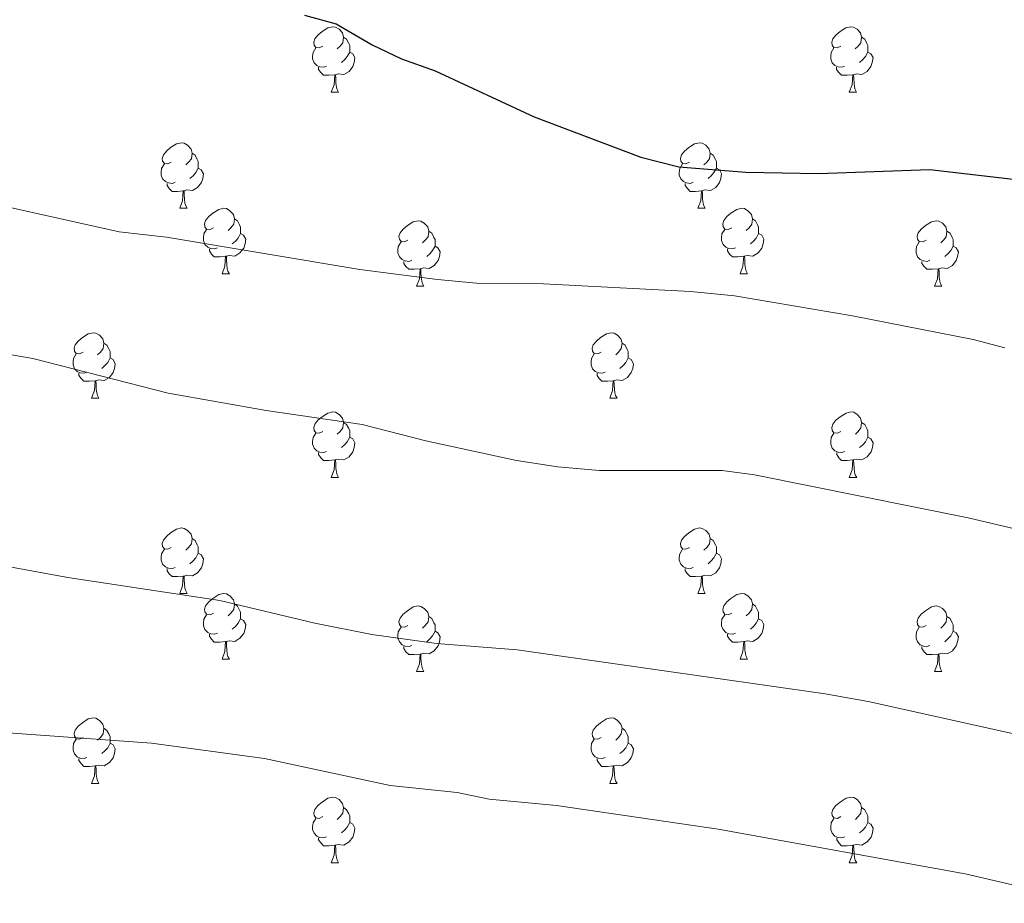
# Model space of a CAD drawing. Units: metres. Extents: x 651171 to 655690, y 722956 to 726024.
# Drawn here: x 652526 to 652677, y 723601 to 723736 of the extents above; entities that cross this region are included whole.
import ezdxf

# ---------------------------------------------------------------- set-up
doc = ezdxf.new("R2010")
doc.units = ezdxf.units.M
doc.header["$MEASUREMENT"] = 0
for name, color, linetype, lineweight in [('Carátula', 7, 'Continuous', 5), ('Elementos auxiliares', 7, 'Continuous', 5), ('Entidades rústicas y varios', 7, 'Continuous', 5), ('Relieve y altimetría', 7, 'Continuous', 5)]:
    doc.layers.add(name, color=color, linetype=linetype, lineweight=lineweight)

msp = doc.modelspace()

# ---------------------------------------------------------------- linework, layer by layer
at = {"layer": 'Carátula', "color": 7, "linetype": 'Continuous', "lineweight": 5}
msp.add_3dface([(651236.5, 722956.26), (655690.41, 723055.11), (655624.51, 726024.4), (651170.61, 725925.55)], dxfattribs=at)
at = {"layer": 'Elementos auxiliares', "color": 250, "linetype": 'Continuous', "lineweight": 5}
msp.add_3dface([(652053.5, 725682.8), (655468.25, 725758.65), (655520.17, 723445.17), (652104.26, 723369.36)], dxfattribs=at)
at = {"layer": 'Entidades rústicas y varios', "color": 92, "linetype": 'Continuous', "lineweight": 5}
for p, q in [((652573.62, 723725.24), (652574.75, 723725.24)), ((652652.94, 723725.24), (652654.07, 723725.24)), ((652550.44, 723707.47), (652551.56, 723707.47)), ((652629.76, 723707.47), (652630.89, 723707.47)), ((652556.91, 723697.44), (652558.04, 723697.44)), ((652636.24, 723697.44), (652637.36, 723697.44)), ((652586.68, 723695.53), (652587.81, 723695.53)), ((652666.01, 723695.53), (652667.13, 723695.53)), ((652536.93, 723678.39), (652538.06, 723678.39)), ((652616.26, 723678.39), (652617.39, 723678.39)), ((652573.62, 723666.25), (652574.75, 723666.25)), ((652652.95, 723666.25), (652654.08, 723666.25)), ((652550.44, 723648.48), (652551.56, 723648.48)), ((652629.76, 723648.48), (652630.89, 723648.48)), ((652556.91, 723638.44), (652558.04, 723638.44)), ((652636.24, 723638.44), (652637.36, 723638.44)), ((652586.68, 723636.54), (652587.81, 723636.54)), ((652666.01, 723636.54), (652667.13, 723636.54)), ((652536.93, 723619.4), (652538.06, 723619.4)), ((652616.26, 723619.4), (652617.39, 723619.4)), ((652573.62, 723607.26), (652574.75, 723607.26)), ((652652.95, 723607.26), (652654.08, 723607.26))]:
    msp.add_line(p, q, dxfattribs=at)
at = {"layer": 'Entidades rústicas y varios', "color": 92, "linetype": 'Continuous', "lineweight": 5, "flags": 128}
for points in [[(652572.32, 723732.3), (652571.79, 723732.04), (652571.26, 723732.09), (652571, 723732.46), (652570.94, 723732.89), (652571.1, 723733.41), (652571.58, 723734), (652572.22, 723734.53), (652573.12, 723735.12), (652573.86, 723735.28), (652574.29, 723735.22), (652574.82, 723734.91), (652575.35, 723734.32), (652575.51, 723733.68), (652575.4, 723732.83), (652574.97, 723732.3), (652574.55, 723731.88)], [(652651.64, 723732.3), (652651.11, 723732.04), (652650.58, 723732.09), (652650.32, 723732.46), (652650.26, 723732.89), (652650.42, 723733.41), (652650.9, 723734), (652651.54, 723734.53), (652652.44, 723735.12), (652653.18, 723735.28), (652653.61, 723735.22), (652654.14, 723734.91), (652654.67, 723734.32), (652654.83, 723733.68), (652654.72, 723732.83), (652654.29, 723732.3), (652653.87, 723731.88)], [(652575.51, 723733.68), (652575.98, 723733.37), (652576.3, 723732.73), (652576.46, 723732.41), (652576.46, 723731.83), (652576.46, 723731.4), (652576.09, 723730.71), (652575.67, 723730.23), (652575.19, 723729.81)], [(652654.83, 723733.68), (652655.3, 723733.37), (652655.62, 723732.73), (652655.78, 723732.41), (652655.78, 723731.83), (652655.78, 723731.4), (652655.41, 723730.71), (652654.99, 723730.23), (652654.51, 723729.81)], [(652572.91, 723729.22), (652572.48, 723729.06), (652571.9, 723729.12), (652571.42, 723729.33), (652571, 723729.76), (652570.78, 723730.34), (652570.78, 723730.76), (652570.84, 723731.35), (652571.26, 723732.04)], [(652652.23, 723729.22), (652651.8, 723729.06), (652651.22, 723729.12), (652650.74, 723729.33), (652650.32, 723729.76), (652650.1, 723730.34), (652650.1, 723730.76), (652650.16, 723731.35), (652650.58, 723732.04)], [(652576.46, 723731.4), (652576.91, 723731.15), (652577.26, 723730.54), (652577.15, 723729.81), (652576.94, 723729.17), (652576.35, 723728.43), (652575.56, 723727.95), (652574.71, 723728.06), (652574.28, 723727.93)], [(652655.78, 723731.4), (652656.23, 723731.15), (652656.58, 723730.54), (652656.47, 723729.81), (652656.26, 723729.17), (652655.67, 723728.43), (652654.88, 723727.95), (652654.03, 723728.06), (652653.6, 723727.93)], [(652574.17, 723727.93), (652573.28, 723727.84), (652572.43, 723727.84), (652572.01, 723728.27), (652571.69, 723728.75), (652571.69, 723729.06)], [(652653.49, 723727.93), (652652.6, 723727.84), (652651.75, 723727.84), (652651.33, 723728.27), (652651.01, 723728.75), (652651.01, 723729.06)], [(652573.62, 723725.24), (652574.06, 723726.4), (652574.17, 723727.93), (652574.28, 723727.93), (652574.31, 723727.34), (652574.35, 723726.66), (652574.42, 723726.04), (652574.53, 723725.64), (652574.75, 723725.24)], [(652652.94, 723725.24), (652653.38, 723726.4), (652653.49, 723727.93), (652653.6, 723727.93), (652653.63, 723727.34), (652653.67, 723726.66), (652653.74, 723726.04), (652653.85, 723725.64), (652654.07, 723725.24)], [(652549.14, 723714.53), (652548.61, 723714.27), (652548.08, 723714.32), (652547.81, 723714.69), (652547.76, 723715.12), (652547.92, 723715.64), (652548.4, 723716.23), (652549.03, 723716.76), (652549.93, 723717.35), (652550.68, 723717.51), (652551.1, 723717.45), (652551.63, 723717.14), (652552.16, 723716.55), (652552.32, 723715.91), (652552.21, 723715.06), (652551.79, 723714.53), (652551.37, 723714.11)], [(652628.46, 723714.53), (652627.93, 723714.27), (652627.4, 723714.32), (652627.14, 723714.69), (652627.08, 723715.12), (652627.24, 723715.64), (652627.72, 723716.23), (652628.36, 723716.76), (652629.26, 723717.35), (652630, 723717.51), (652630.43, 723717.45), (652630.96, 723717.14), (652631.49, 723716.55), (652631.65, 723715.91), (652631.54, 723715.06), (652631.11, 723714.53), (652630.69, 723714.11)], [(652552.32, 723715.91), (652552.8, 723715.6), (652553.11, 723714.96), (652553.27, 723714.64), (652553.27, 723714.06), (652553.27, 723713.63), (652552.9, 723712.94), (652552.48, 723712.46), (652552, 723712.04)], [(652631.65, 723715.91), (652632.12, 723715.6), (652632.44, 723714.96), (652632.6, 723714.64), (652632.6, 723714.06), (652632.6, 723713.63), (652632.23, 723712.94), (652631.81, 723712.46), (652631.33, 723712.04)], [(652549.72, 723711.45), (652549.3, 723711.29), (652548.71, 723711.35), (652548.24, 723711.56), (652547.81, 723711.99), (652547.6, 723712.57), (652547.6, 723712.99), (652547.65, 723713.58), (652548.08, 723714.27)], [(652629.05, 723711.45), (652628.62, 723711.29), (652628.04, 723711.35), (652627.56, 723711.56), (652627.14, 723711.99), (652626.92, 723712.57), (652626.92, 723712.99), (652626.98, 723713.58), (652627.4, 723714.27)], [(652553.27, 723713.63), (652553.73, 723713.38), (652554.07, 723712.77), (652553.96, 723712.04), (652553.75, 723711.4), (652553.17, 723710.66), (652552.37, 723710.18), (652551.52, 723710.29), (652551.09, 723710.16)], [(652632.6, 723713.63), (652633.05, 723713.38), (652633.4, 723712.77), (652633.29, 723712.04), (652633.08, 723711.4), (652632.49, 723710.66), (652631.7, 723710.18), (652630.85, 723710.29), (652630.42, 723710.16)], [(652550.98, 723710.16), (652550.09, 723710.07), (652549.25, 723710.07), (652548.82, 723710.5), (652548.5, 723710.98), (652548.5, 723711.29)], [(652630.31, 723710.16), (652629.42, 723710.07), (652628.57, 723710.07), (652628.15, 723710.5), (652627.83, 723710.98), (652627.83, 723711.29)], [(652550.44, 723707.47), (652550.87, 723708.63), (652550.98, 723710.16), (652551.09, 723710.16), (652551.13, 723709.57), (652551.16, 723708.89), (652551.23, 723708.27), (652551.35, 723707.87), (652551.56, 723707.47)], [(652629.76, 723707.47), (652630.2, 723708.63), (652630.31, 723710.16), (652630.42, 723710.16), (652630.45, 723709.57), (652630.49, 723708.89), (652630.56, 723708.27), (652630.67, 723707.87), (652630.89, 723707.47)], [(652555.61, 723704.5), (652555.08, 723704.23), (652554.55, 723704.29), (652554.29, 723704.66), (652554.23, 723705.08), (652554.39, 723705.6), (652554.87, 723706.2), (652555.51, 723706.73), (652556.41, 723707.31), (652557.15, 723707.47), (652557.58, 723707.42), (652558.11, 723707.1), (652558.64, 723706.52), (652558.8, 723705.88), (652558.69, 723705.03), (652558.26, 723704.5), (652557.84, 723704.07)], [(652634.94, 723704.5), (652634.41, 723704.23), (652633.88, 723704.29), (652633.61, 723704.66), (652633.56, 723705.08), (652633.72, 723705.6), (652634.2, 723706.2), (652634.83, 723706.73), (652635.73, 723707.31), (652636.48, 723707.47), (652636.9, 723707.42), (652637.43, 723707.1), (652637.96, 723706.52), (652638.12, 723705.88), (652638.01, 723705.03), (652637.59, 723704.5), (652637.17, 723704.07)], [(652558.8, 723705.88), (652559.27, 723705.56), (652559.59, 723704.92), (652559.75, 723704.6), (652559.75, 723704.02), (652559.75, 723703.6), (652559.38, 723702.91), (652558.96, 723702.43), (652558.48, 723702.01)], [(652585.38, 723702.59), (652584.85, 723702.33), (652584.32, 723702.38), (652584.06, 723702.75), (652584, 723703.18), (652584.16, 723703.7), (652584.64, 723704.29), (652585.28, 723704.82), (652586.18, 723705.41), (652586.92, 723705.57), (652587.35, 723705.51), (652587.88, 723705.2), (652588.41, 723704.61), (652588.57, 723703.97), (652588.46, 723703.12), (652588.03, 723702.59), (652587.61, 723702.17)], [(652638.12, 723705.88), (652638.6, 723705.56), (652638.91, 723704.92), (652639.07, 723704.6), (652639.07, 723704.02), (652639.07, 723703.6), (652638.7, 723702.91), (652638.28, 723702.43), (652637.8, 723702.01)], [(652664.71, 723702.59), (652664.18, 723702.33), (652663.65, 723702.38), (652663.39, 723702.75), (652663.33, 723703.18), (652663.49, 723703.7), (652663.97, 723704.29), (652664.61, 723704.82), (652665.51, 723705.41), (652666.25, 723705.57), (652666.67, 723705.51), (652667.21, 723705.2), (652667.73, 723704.61), (652667.89, 723703.97), (652667.79, 723703.12), (652667.36, 723702.59), (652666.94, 723702.17)], [(652556.2, 723701.42), (652555.77, 723701.26), (652555.19, 723701.32), (652554.71, 723701.53), (652554.29, 723701.95), (652554.07, 723702.54), (652554.07, 723702.96), (652554.13, 723703.54), (652554.55, 723704.23)], [(652559.75, 723703.6), (652560.2, 723703.35), (652560.55, 723702.73), (652560.44, 723702.01), (652560.23, 723701.37), (652559.64, 723700.63), (652558.85, 723700.15), (652558, 723700.25), (652557.57, 723700.12)], [(652588.57, 723703.97), (652589.04, 723703.66), (652589.36, 723703.02), (652589.52, 723702.7), (652589.52, 723702.12), (652589.52, 723701.69), (652589.15, 723701), (652588.73, 723700.52), (652588.25, 723700.1)], [(652635.52, 723701.42), (652635.1, 723701.26), (652634.51, 723701.32), (652634.04, 723701.53), (652633.61, 723701.95), (652633.4, 723702.54), (652633.4, 723702.96), (652633.45, 723703.54), (652633.88, 723704.23)], [(652639.07, 723703.6), (652639.53, 723703.35), (652639.87, 723702.73), (652639.76, 723702.01), (652639.55, 723701.37), (652638.97, 723700.63), (652638.17, 723700.15), (652637.32, 723700.25), (652636.89, 723700.12)], [(652667.89, 723703.97), (652668.37, 723703.66), (652668.69, 723703.02), (652668.85, 723702.7), (652668.85, 723702.12), (652668.85, 723701.69), (652668.47, 723701), (652668.05, 723700.52), (652667.57, 723700.1)], [(652585.97, 723699.51), (652585.54, 723699.35), (652584.96, 723699.41), (652584.48, 723699.62), (652584.06, 723700.05), (652583.84, 723700.63), (652583.84, 723701.05), (652583.9, 723701.64), (652584.32, 723702.33)], [(652665.29, 723699.51), (652664.87, 723699.35), (652664.29, 723699.41), (652663.81, 723699.62), (652663.39, 723700.05), (652663.17, 723700.63), (652663.17, 723701.05), (652663.23, 723701.64), (652663.65, 723702.33)], [(652557.46, 723700.12), (652556.57, 723700.04), (652555.72, 723700.04), (652555.3, 723700.47), (652554.98, 723700.94), (652554.98, 723701.26)], [(652589.52, 723701.69), (652589.97, 723701.44), (652590.32, 723700.83), (652590.21, 723700.1), (652590, 723699.46), (652589.41, 723698.72), (652588.62, 723698.24), (652587.77, 723698.35), (652587.34, 723698.22)], [(652636.78, 723700.12), (652635.89, 723700.04), (652635.05, 723700.04), (652634.62, 723700.47), (652634.3, 723700.94), (652634.3, 723701.26)], [(652668.85, 723701.69), (652669.3, 723701.44), (652669.65, 723700.83), (652669.53, 723700.1), (652669.33, 723699.46), (652668.74, 723698.72), (652667.95, 723698.24), (652667.09, 723698.35), (652666.67, 723698.22)], [(652556.91, 723697.44), (652557.35, 723698.6), (652557.46, 723700.12), (652557.57, 723700.12), (652557.6, 723699.54), (652557.64, 723698.85), (652557.71, 723698.24), (652557.82, 723697.84), (652558.04, 723697.44)], [(652587.23, 723698.22), (652586.34, 723698.13), (652585.49, 723698.13), (652585.07, 723698.56), (652584.75, 723699.04), (652584.75, 723699.35)], [(652636.24, 723697.44), (652636.67, 723698.6), (652636.78, 723700.12), (652636.89, 723700.12), (652636.93, 723699.54), (652636.96, 723698.85), (652637.03, 723698.24), (652637.15, 723697.84), (652637.36, 723697.44)], [(652666.55, 723698.22), (652665.67, 723698.13), (652664.82, 723698.13), (652664.39, 723698.56), (652664.07, 723699.04), (652664.07, 723699.35)], [(652586.68, 723695.53), (652587.12, 723696.69), (652587.23, 723698.22), (652587.34, 723698.22), (652587.37, 723697.63), (652587.41, 723696.95), (652587.48, 723696.33), (652587.59, 723695.93), (652587.81, 723695.53)], [(652666.01, 723695.53), (652666.45, 723696.69), (652666.55, 723698.22), (652666.67, 723698.22), (652666.7, 723697.63), (652666.73, 723696.95), (652666.81, 723696.33), (652666.92, 723695.93), (652667.13, 723695.53)], [(652535.63, 723685.45), (652535.1, 723685.18), (652534.57, 723685.24), (652534.31, 723685.61), (652534.25, 723686.03), (652534.41, 723686.55), (652534.89, 723687.15), (652535.53, 723687.68), (652536.43, 723688.26), (652537.17, 723688.42), (652537.6, 723688.37), (652538.13, 723688.05), (652538.66, 723687.47), (652538.82, 723686.83), (652538.71, 723685.98), (652538.28, 723685.45), (652537.86, 723685.02)], [(652614.96, 723685.45), (652614.43, 723685.18), (652613.9, 723685.24), (652613.63, 723685.61), (652613.58, 723686.03), (652613.74, 723686.55), (652614.22, 723687.15), (652614.85, 723687.68), (652615.75, 723688.26), (652616.5, 723688.42), (652616.93, 723688.37), (652617.45, 723688.05), (652617.99, 723687.47), (652618.15, 723686.83), (652618.03, 723685.98), (652617.61, 723685.45), (652617.19, 723685.02)], [(652538.82, 723686.83), (652539.29, 723686.51), (652539.61, 723685.87), (652539.77, 723685.55), (652539.77, 723684.97), (652539.77, 723684.55), (652539.4, 723683.86), (652538.98, 723683.38), (652538.5, 723682.96)], [(652618.15, 723686.83), (652618.62, 723686.51), (652618.93, 723685.87), (652619.09, 723685.55), (652619.09, 723684.97), (652619.09, 723684.55), (652618.73, 723683.86), (652618.31, 723683.38), (652617.83, 723682.96)], [(652536.22, 723682.37), (652535.79, 723682.21), (652535.21, 723682.27), (652534.73, 723682.48), (652534.31, 723682.9), (652534.09, 723683.49), (652534.09, 723683.91), (652534.15, 723684.49), (652534.57, 723685.18)], [(652539.77, 723684.55), (652540.22, 723684.3), (652540.57, 723683.68), (652540.46, 723682.96), (652540.25, 723682.32), (652539.66, 723681.58), (652538.87, 723681.1), (652538.02, 723681.2), (652537.59, 723681.07)], [(652615.55, 723682.37), (652615.12, 723682.21), (652614.53, 723682.27), (652614.06, 723682.48), (652613.63, 723682.9), (652613.42, 723683.49), (652613.42, 723683.91), (652613.47, 723684.49), (652613.9, 723685.18)], [(652619.09, 723684.55), (652619.55, 723684.3), (652619.89, 723683.68), (652619.79, 723682.96), (652619.57, 723682.32), (652618.99, 723681.58), (652618.19, 723681.1), (652617.35, 723681.2), (652616.91, 723681.07)], [(652537.48, 723681.07), (652536.59, 723680.99), (652535.74, 723680.99), (652535.32, 723681.42), (652535, 723681.89), (652535, 723682.21)], [(652616.81, 723681.07), (652615.91, 723680.99), (652615.07, 723680.99), (652614.65, 723681.42), (652614.33, 723681.89), (652614.33, 723682.21)], [(652536.93, 723678.39), (652537.37, 723679.55), (652537.48, 723681.07), (652537.59, 723681.07), (652537.62, 723680.49), (652537.66, 723679.8), (652537.73, 723679.19), (652537.84, 723678.79), (652538.06, 723678.39)], [(652616.26, 723678.39), (652616.69, 723679.55), (652616.81, 723681.07), (652616.91, 723681.07), (652616.95, 723680.49), (652616.99, 723679.8), (652617.05, 723679.19), (652617.17, 723678.79), (652617.39, 723678.39)], [(652572.32, 723673.31), (652571.79, 723673.04), (652571.26, 723673.1), (652571, 723673.47), (652570.94, 723673.89), (652571.1, 723674.41), (652571.58, 723675.01), (652572.22, 723675.54), (652573.12, 723676.12), (652573.86, 723676.28), (652574.29, 723676.23), (652574.82, 723675.91), (652575.35, 723675.33), (652575.51, 723674.69), (652575.4, 723673.84), (652574.97, 723673.31), (652574.55, 723672.88)], [(652651.65, 723673.31), (652651.12, 723673.04), (652650.59, 723673.1), (652650.33, 723673.47), (652650.27, 723673.89), (652650.43, 723674.41), (652650.91, 723675.01), (652651.55, 723675.54), (652652.45, 723676.12), (652653.19, 723676.28), (652653.62, 723676.23), (652654.15, 723675.91), (652654.68, 723675.33), (652654.84, 723674.69), (652654.73, 723673.84), (652654.3, 723673.31), (652653.88, 723672.88)], [(652575.51, 723674.69), (652575.98, 723674.37), (652576.3, 723673.73), (652576.46, 723673.41), (652576.46, 723672.83), (652576.46, 723672.41), (652576.09, 723671.72), (652575.67, 723671.24), (652575.19, 723670.82)], [(652654.84, 723674.69), (652655.31, 723674.37), (652655.63, 723673.73), (652655.79, 723673.41), (652655.79, 723672.83), (652655.79, 723672.41), (652655.42, 723671.72), (652655, 723671.24), (652654.52, 723670.82)], [(652572.91, 723670.23), (652572.48, 723670.07), (652571.9, 723670.13), (652571.42, 723670.34), (652571, 723670.76), (652570.78, 723671.35), (652570.78, 723671.77), (652570.84, 723672.35), (652571.26, 723673.04)], [(652576.46, 723672.41), (652576.91, 723672.16), (652577.26, 723671.54), (652577.15, 723670.82), (652576.94, 723670.18), (652576.35, 723669.44), (652575.56, 723668.96), (652574.71, 723669.06), (652574.28, 723668.93)], [(652652.24, 723670.23), (652651.81, 723670.07), (652651.23, 723670.13), (652650.75, 723670.34), (652650.33, 723670.76), (652650.11, 723671.35), (652650.11, 723671.77), (652650.17, 723672.35), (652650.59, 723673.04)], [(652655.79, 723672.41), (652656.24, 723672.16), (652656.59, 723671.54), (652656.48, 723670.82), (652656.27, 723670.18), (652655.68, 723669.44), (652654.89, 723668.96), (652654.04, 723669.06), (652653.61, 723668.93)], [(652574.17, 723668.93), (652573.28, 723668.85), (652572.43, 723668.85), (652572.01, 723669.28), (652571.69, 723669.75), (652571.69, 723670.07)], [(652573.62, 723666.25), (652574.06, 723667.41), (652574.17, 723668.93), (652574.28, 723668.93), (652574.31, 723668.35), (652574.35, 723667.66), (652574.42, 723667.05), (652574.53, 723666.65), (652574.75, 723666.25)], [(652653.5, 723668.93), (652652.61, 723668.85), (652651.76, 723668.85), (652651.34, 723669.28), (652651.02, 723669.75), (652651.02, 723670.07)], [(652652.95, 723666.25), (652653.39, 723667.41), (652653.5, 723668.93), (652653.61, 723668.93), (652653.64, 723668.35), (652653.68, 723667.66), (652653.75, 723667.05), (652653.86, 723666.65), (652654.08, 723666.25)], [(652549.14, 723655.54), (652548.61, 723655.28), (652548.08, 723655.33), (652547.81, 723655.7), (652547.76, 723656.12), (652547.92, 723656.64), (652548.4, 723657.24), (652549.03, 723657.77), (652549.93, 723658.36), (652550.68, 723658.52), (652551.1, 723658.46), (652551.63, 723658.14), (652552.16, 723657.56), (652552.32, 723656.92), (652552.21, 723656.07), (652551.79, 723655.54), (652551.37, 723655.12)], [(652628.46, 723655.54), (652627.93, 723655.28), (652627.4, 723655.33), (652627.14, 723655.7), (652627.08, 723656.12), (652627.24, 723656.64), (652627.72, 723657.24), (652628.36, 723657.77), (652629.26, 723658.36), (652630, 723658.52), (652630.43, 723658.46), (652630.96, 723658.14), (652631.49, 723657.56), (652631.65, 723656.92), (652631.54, 723656.07), (652631.11, 723655.54), (652630.69, 723655.12)], [(652552.32, 723656.92), (652552.8, 723656.6), (652553.11, 723655.96), (652553.27, 723655.64), (652553.27, 723655.06), (652553.27, 723654.64), (652552.9, 723653.95), (652552.48, 723653.47), (652552, 723653.05)], [(652631.65, 723656.92), (652632.12, 723656.6), (652632.44, 723655.96), (652632.6, 723655.64), (652632.6, 723655.06), (652632.6, 723654.64), (652632.23, 723653.95), (652631.81, 723653.47), (652631.33, 723653.05)], [(652549.72, 723652.46), (652549.3, 723652.3), (652548.71, 723652.36), (652548.24, 723652.57), (652547.81, 723653), (652547.6, 723653.58), (652547.6, 723654), (652547.65, 723654.58), (652548.08, 723655.28)], [(652629.05, 723652.46), (652628.62, 723652.3), (652628.04, 723652.36), (652627.56, 723652.57), (652627.14, 723653), (652626.92, 723653.58), (652626.92, 723654), (652626.98, 723654.58), (652627.4, 723655.28)], [(652553.27, 723654.64), (652553.73, 723654.39), (652554.07, 723653.78), (652553.96, 723653.05), (652553.75, 723652.41), (652553.17, 723651.67), (652552.37, 723651.19), (652551.52, 723651.3), (652551.09, 723651.16)], [(652632.6, 723654.64), (652633.05, 723654.39), (652633.4, 723653.78), (652633.29, 723653.05), (652633.08, 723652.41), (652632.49, 723651.67), (652631.7, 723651.19), (652630.85, 723651.3), (652630.42, 723651.16)], [(652550.98, 723651.16), (652550.09, 723651.08), (652549.25, 723651.08), (652548.82, 723651.51), (652548.5, 723651.98), (652548.5, 723652.3)], [(652630.31, 723651.16), (652629.42, 723651.08), (652628.57, 723651.08), (652628.15, 723651.51), (652627.83, 723651.98), (652627.83, 723652.3)], [(652550.44, 723648.48), (652550.87, 723649.64), (652550.98, 723651.16), (652551.09, 723651.16), (652551.13, 723650.58), (652551.16, 723649.9), (652551.23, 723649.28), (652551.35, 723648.88), (652551.56, 723648.48)], [(652629.76, 723648.48), (652630.2, 723649.64), (652630.31, 723651.16), (652630.42, 723651.16), (652630.45, 723650.58), (652630.49, 723649.9), (652630.56, 723649.28), (652630.67, 723648.88), (652630.89, 723648.48)], [(652555.61, 723645.5), (652555.08, 723645.24), (652554.55, 723645.3), (652554.29, 723645.66), (652554.23, 723646.09), (652554.39, 723646.61), (652554.87, 723647.2), (652555.51, 723647.74), (652556.41, 723648.32), (652557.15, 723648.48), (652557.58, 723648.42), (652558.11, 723648.11), (652558.64, 723647.52), (652558.8, 723646.88), (652558.69, 723646.04), (652558.26, 723645.5), (652557.84, 723645.08)], [(652634.94, 723645.5), (652634.41, 723645.24), (652633.88, 723645.3), (652633.61, 723645.66), (652633.56, 723646.09), (652633.72, 723646.61), (652634.2, 723647.2), (652634.83, 723647.74), (652635.73, 723648.32), (652636.48, 723648.48), (652636.9, 723648.42), (652637.43, 723648.11), (652637.96, 723647.52), (652638.12, 723646.88), (652638.01, 723646.04), (652637.59, 723645.5), (652637.17, 723645.08)], [(652558.8, 723646.88), (652559.27, 723646.57), (652559.59, 723645.93), (652559.75, 723645.61), (652559.75, 723645.03), (652559.75, 723644.6), (652559.38, 723643.92), (652558.96, 723643.44), (652558.48, 723643.02)], [(652585.38, 723643.6), (652584.85, 723643.34), (652584.32, 723643.39), (652584.06, 723643.76), (652584, 723644.18), (652584.16, 723644.7), (652584.64, 723645.3), (652585.28, 723645.83), (652586.18, 723646.42), (652586.92, 723646.58), (652587.35, 723646.52), (652587.88, 723646.2), (652588.41, 723645.62), (652588.57, 723644.98), (652588.46, 723644.13), (652588.03, 723643.6), (652587.61, 723643.18)], [(652638.12, 723646.88), (652638.6, 723646.57), (652638.91, 723645.93), (652639.07, 723645.61), (652639.07, 723645.03), (652639.07, 723644.6), (652638.7, 723643.92), (652638.28, 723643.44), (652637.8, 723643.02)], [(652664.71, 723643.6), (652664.18, 723643.34), (652663.65, 723643.39), (652663.39, 723643.76), (652663.33, 723644.18), (652663.49, 723644.7), (652663.97, 723645.3), (652664.61, 723645.83), (652665.51, 723646.42), (652666.25, 723646.58), (652666.67, 723646.52), (652667.21, 723646.2), (652667.73, 723645.62), (652667.89, 723644.98), (652667.79, 723644.13), (652667.36, 723643.6), (652666.94, 723643.18)], [(652556.2, 723642.42), (652555.77, 723642.26), (652555.19, 723642.32), (652554.71, 723642.54), (652554.29, 723642.96), (652554.07, 723643.54), (652554.07, 723643.96), (652554.13, 723644.55), (652554.55, 723645.24)], [(652559.75, 723644.6), (652560.2, 723644.36), (652560.55, 723643.74), (652560.44, 723643.02), (652560.23, 723642.38), (652559.64, 723641.64), (652558.85, 723641.16), (652558, 723641.26), (652557.57, 723641.13)], [(652588.57, 723644.98), (652589.04, 723644.66), (652589.36, 723644.02), (652589.52, 723643.7), (652589.52, 723643.12), (652589.52, 723642.7), (652589.15, 723642.01), (652588.73, 723641.53), (652588.25, 723641.11)], [(652635.52, 723642.42), (652635.1, 723642.26), (652634.51, 723642.32), (652634.04, 723642.54), (652633.61, 723642.96), (652633.4, 723643.54), (652633.4, 723643.96), (652633.45, 723644.55), (652633.88, 723645.24)], [(652639.07, 723644.6), (652639.53, 723644.36), (652639.87, 723643.74), (652639.76, 723643.02), (652639.55, 723642.38), (652638.97, 723641.64), (652638.17, 723641.16), (652637.32, 723641.26), (652636.89, 723641.13)], [(652667.89, 723644.98), (652668.37, 723644.66), (652668.69, 723644.02), (652668.85, 723643.7), (652668.85, 723643.12), (652668.85, 723642.7), (652668.47, 723642.01), (652668.05, 723641.53), (652667.57, 723641.11)], [(652585.97, 723640.52), (652585.54, 723640.36), (652584.96, 723640.42), (652584.48, 723640.63), (652584.06, 723641.06), (652583.84, 723641.64), (652583.84, 723642.06), (652583.9, 723642.64), (652584.32, 723643.34)], [(652665.29, 723640.52), (652664.87, 723640.36), (652664.29, 723640.42), (652663.81, 723640.63), (652663.39, 723641.06), (652663.17, 723641.64), (652663.17, 723642.06), (652663.23, 723642.64), (652663.65, 723643.34)], [(652557.46, 723641.13), (652556.57, 723641.04), (652555.72, 723641.04), (652555.3, 723641.48), (652554.98, 723641.95), (652554.98, 723642.26)], [(652589.52, 723642.7), (652589.97, 723642.45), (652590.32, 723641.84), (652590.21, 723641.11), (652590, 723640.47), (652589.41, 723639.73), (652588.62, 723639.25), (652587.77, 723639.36), (652587.34, 723639.22)], [(652636.78, 723641.13), (652635.89, 723641.04), (652635.05, 723641.04), (652634.62, 723641.48), (652634.3, 723641.95), (652634.3, 723642.26)], [(652668.85, 723642.7), (652669.3, 723642.45), (652669.65, 723641.84), (652669.53, 723641.11), (652669.33, 723640.47), (652668.74, 723639.73), (652667.95, 723639.25), (652667.09, 723639.36), (652666.67, 723639.22)], [(652556.91, 723638.44), (652557.35, 723639.6), (652557.46, 723641.13), (652557.57, 723641.13), (652557.6, 723640.54), (652557.64, 723639.86), (652557.71, 723639.24), (652557.82, 723638.84), (652558.04, 723638.44)], [(652587.23, 723639.22), (652586.34, 723639.14), (652585.49, 723639.14), (652585.07, 723639.57), (652584.75, 723640.04), (652584.75, 723640.36)], [(652636.24, 723638.44), (652636.67, 723639.6), (652636.78, 723641.13), (652636.89, 723641.13), (652636.93, 723640.54), (652636.96, 723639.86), (652637.03, 723639.24), (652637.15, 723638.84), (652637.36, 723638.44)], [(652666.55, 723639.22), (652665.67, 723639.14), (652664.82, 723639.14), (652664.39, 723639.57), (652664.07, 723640.04), (652664.07, 723640.36)], [(652586.68, 723636.54), (652587.12, 723637.7), (652587.23, 723639.22), (652587.34, 723639.22), (652587.37, 723638.64), (652587.41, 723637.96), (652587.48, 723637.34), (652587.59, 723636.94), (652587.81, 723636.54)], [(652666.01, 723636.54), (652666.45, 723637.7), (652666.55, 723639.22), (652666.67, 723639.22), (652666.7, 723638.64), (652666.73, 723637.96), (652666.81, 723637.34), (652666.92, 723636.94), (652667.13, 723636.54)], [(652535.63, 723626.46), (652535.1, 723626.19), (652534.57, 723626.25), (652534.31, 723626.62), (652534.25, 723627.04), (652534.41, 723627.56), (652534.89, 723628.16), (652535.53, 723628.69), (652536.43, 723629.27), (652537.17, 723629.43), (652537.6, 723629.38), (652538.13, 723629.06), (652538.66, 723628.48), (652538.82, 723627.84), (652538.71, 723626.99), (652538.28, 723626.46), (652537.86, 723626.03)], [(652614.96, 723626.46), (652614.43, 723626.19), (652613.9, 723626.25), (652613.63, 723626.62), (652613.58, 723627.04), (652613.74, 723627.56), (652614.22, 723628.16), (652614.85, 723628.69), (652615.75, 723629.27), (652616.5, 723629.43), (652616.93, 723629.38), (652617.45, 723629.06), (652617.99, 723628.48), (652618.15, 723627.84), (652618.03, 723626.99), (652617.61, 723626.46), (652617.19, 723626.03)], [(652538.82, 723627.84), (652539.29, 723627.52), (652539.61, 723626.88), (652539.77, 723626.56), (652539.77, 723625.98), (652539.77, 723625.56), (652539.4, 723624.87), (652538.98, 723624.39), (652538.5, 723623.97)], [(652618.15, 723627.84), (652618.62, 723627.52), (652618.93, 723626.88), (652619.09, 723626.56), (652619.09, 723625.98), (652619.09, 723625.56), (652618.73, 723624.87), (652618.31, 723624.39), (652617.83, 723623.97)], [(652536.22, 723623.38), (652535.79, 723623.22), (652535.21, 723623.28), (652534.73, 723623.49), (652534.31, 723623.91), (652534.09, 723624.5), (652534.09, 723624.92), (652534.15, 723625.5), (652534.57, 723626.19)], [(652539.77, 723625.56), (652540.22, 723625.31), (652540.57, 723624.69), (652540.46, 723623.97), (652540.25, 723623.33), (652539.66, 723622.59), (652538.87, 723622.11), (652538.02, 723622.21), (652537.59, 723622.08)], [(652615.55, 723623.38), (652615.12, 723623.22), (652614.53, 723623.28), (652614.06, 723623.49), (652613.63, 723623.91), (652613.42, 723624.5), (652613.42, 723624.92), (652613.47, 723625.5), (652613.9, 723626.19)], [(652619.09, 723625.56), (652619.55, 723625.31), (652619.89, 723624.69), (652619.79, 723623.97), (652619.57, 723623.33), (652618.99, 723622.59), (652618.19, 723622.11), (652617.35, 723622.21), (652616.91, 723622.08)], [(652537.48, 723622.08), (652536.59, 723622), (652535.74, 723622), (652535.32, 723622.43), (652535, 723622.9), (652535, 723623.22)], [(652536.93, 723619.4), (652537.37, 723620.56), (652537.48, 723622.08), (652537.59, 723622.08), (652537.62, 723621.5), (652537.66, 723620.81), (652537.73, 723620.2), (652537.84, 723619.8), (652538.06, 723619.4)], [(652616.81, 723622.08), (652615.91, 723622), (652615.07, 723622), (652614.65, 723622.43), (652614.33, 723622.9), (652614.33, 723623.22)], [(652616.26, 723619.4), (652616.69, 723620.56), (652616.81, 723622.08), (652616.91, 723622.08), (652616.95, 723621.5), (652616.99, 723620.81), (652617.05, 723620.2), (652617.17, 723619.8), (652617.39, 723619.4)], [(652572.32, 723614.32), (652571.79, 723614.05), (652571.26, 723614.11), (652571, 723614.48), (652570.94, 723614.9), (652571.1, 723615.42), (652571.58, 723616.02), (652572.22, 723616.55), (652573.12, 723617.13), (652573.86, 723617.29), (652574.29, 723617.24), (652574.82, 723616.92), (652575.35, 723616.34), (652575.51, 723615.7), (652575.4, 723614.85), (652574.97, 723614.32), (652574.55, 723613.89)], [(652651.65, 723614.32), (652651.12, 723614.05), (652650.59, 723614.11), (652650.33, 723614.48), (652650.27, 723614.9), (652650.43, 723615.42), (652650.91, 723616.02), (652651.55, 723616.55), (652652.45, 723617.13), (652653.19, 723617.29), (652653.62, 723617.24), (652654.15, 723616.92), (652654.68, 723616.34), (652654.84, 723615.7), (652654.73, 723614.85), (652654.3, 723614.32), (652653.88, 723613.89)], [(652575.51, 723615.7), (652575.98, 723615.38), (652576.3, 723614.74), (652576.46, 723614.42), (652576.46, 723613.84), (652576.46, 723613.42), (652576.09, 723612.73), (652575.67, 723612.25), (652575.19, 723611.83)], [(652654.84, 723615.7), (652655.31, 723615.38), (652655.63, 723614.74), (652655.79, 723614.42), (652655.79, 723613.84), (652655.79, 723613.42), (652655.42, 723612.73), (652655, 723612.25), (652654.52, 723611.83)], [(652572.91, 723611.24), (652572.48, 723611.08), (652571.9, 723611.14), (652571.42, 723611.35), (652571, 723611.77), (652570.78, 723612.36), (652570.78, 723612.78), (652570.84, 723613.36), (652571.26, 723614.05)], [(652576.46, 723613.42), (652576.91, 723613.17), (652577.26, 723612.55), (652577.15, 723611.83), (652576.94, 723611.19), (652576.35, 723610.45), (652575.56, 723609.97), (652574.71, 723610.07), (652574.28, 723609.94)], [(652652.24, 723611.24), (652651.81, 723611.08), (652651.23, 723611.14), (652650.75, 723611.35), (652650.33, 723611.77), (652650.11, 723612.36), (652650.11, 723612.78), (652650.17, 723613.36), (652650.59, 723614.05)], [(652655.79, 723613.42), (652656.24, 723613.17), (652656.59, 723612.55), (652656.48, 723611.83), (652656.27, 723611.19), (652655.68, 723610.45), (652654.89, 723609.97), (652654.04, 723610.07), (652653.61, 723609.94)], [(652574.17, 723609.94), (652573.28, 723609.86), (652572.43, 723609.86), (652572.01, 723610.29), (652571.69, 723610.76), (652571.69, 723611.08)], [(652573.62, 723607.26), (652574.06, 723608.42), (652574.17, 723609.94), (652574.28, 723609.94), (652574.31, 723609.36), (652574.35, 723608.67), (652574.42, 723608.06), (652574.53, 723607.66), (652574.75, 723607.26)], [(652653.5, 723609.94), (652652.61, 723609.86), (652651.76, 723609.86), (652651.34, 723610.29), (652651.02, 723610.76), (652651.02, 723611.08)], [(652652.95, 723607.26), (652653.39, 723608.42), (652653.5, 723609.94), (652653.61, 723609.94), (652653.64, 723609.36), (652653.68, 723608.67), (652653.75, 723608.06), (652653.86, 723607.66), (652654.08, 723607.26)]]:
    msp.add_lwpolyline(points, dxfattribs=at)
at = {"layer": 'Relieve y altimetría', "color": 30, "linetype": 'Continuous', "lineweight": 25, "elevation": 1300, "flags": 128}
msp.add_lwpolyline([(652569.53, 723737.05), (652574.36, 723735.74), (652579.91, 723732.53), (652584.41, 723730.34), (652589.54, 723728.52), (652604.69, 723721.49), (652621.03, 723715.31), (652626.83, 723713.8), (652637.11, 723712.99), (652648.24, 723712.78), (652665.28, 723713.42), (652678.04, 723711.93)], dxfattribs=at)
at = {"layer": 'Relieve y altimetría', "color": 30, "linetype": 'Continuous', "lineweight": 5, "flags": 128}
for points, elevation in [([(652676.74, 723686.12), (652671.89, 723687.36), (652653.42, 723691), (652635.38, 723694.09), (652628.63, 723694.74), (652606.12, 723695.89), (652595.88, 723696.01), (652589.89, 723696.57), (652577.98, 723698.08), (652548.39, 723703.04), (652541.15, 723703.88), (652514.09, 723709.91), (652478.33, 723718.65), (652466.68, 723720.71), (652434.39, 723724.33), (652422.76, 723725.27), (652417.14, 723725.18), (652411.49, 723726.6), (652393.74, 723727.75), (652381.84, 723729.13), (652375.83, 723730.17), (652356.68, 723732.12)], 1305), ([(652683.92, 723657.07), (652671.14, 723660.06), (652638.43, 723666.67), (652633.47, 723667.3), (652614.69, 723667.31), (652608.33, 723667.88), (652601.99, 723668.86), (652588.13, 723671.89), (652578.35, 723674.39), (652563.64, 723676.49), (652548.66, 723679.15), (652527.96, 723684.45), (652493.35, 723690.46), (652459.95, 723695.75), (652439.65, 723699.56), (652423.04, 723701.03), (652415.62, 723702.19), (652408.49, 723702.82), (652384.83, 723705.83), (652349.54, 723709.41)], 1310), ([(652678.14, 723627), (652655.85, 723631.95), (652649.26, 723633.14), (652602.08, 723639.88), (652589.74, 723640.83), (652579.83, 723642.22), (652571.14, 723643.92), (652556.55, 723647.43), (652533.31, 723650.96), (652516.24, 723654.07), (652470.35, 723659.17), (652452.23, 723661.93), (652446.6, 723662.22), (652428.2, 723664.37), (652412.22, 723667.45), (652396.04, 723671.55), (652361.45, 723678.7)], 1315), ([(652683.66, 723602.57), (652670.68, 723605.56), (652632.85, 723612.4), (652608.11, 723616.02), (652597.79, 723616.99), (652592.9, 723618.03), (652582.67, 723619.07), (652563.4, 723623.2), (652546.12, 723625.55), (652512.79, 723627.98), (652443.61, 723630.06), (652436.03, 723630.77), (652413.81, 723633.7), (652391.3, 723638.09), (652380.59, 723640.78), (652370.24, 723643.81)], 1320)]:
    msp.add_lwpolyline(points, dxfattribs=dict(at, elevation=elevation))

doc.saveas('drawing.dxf')
